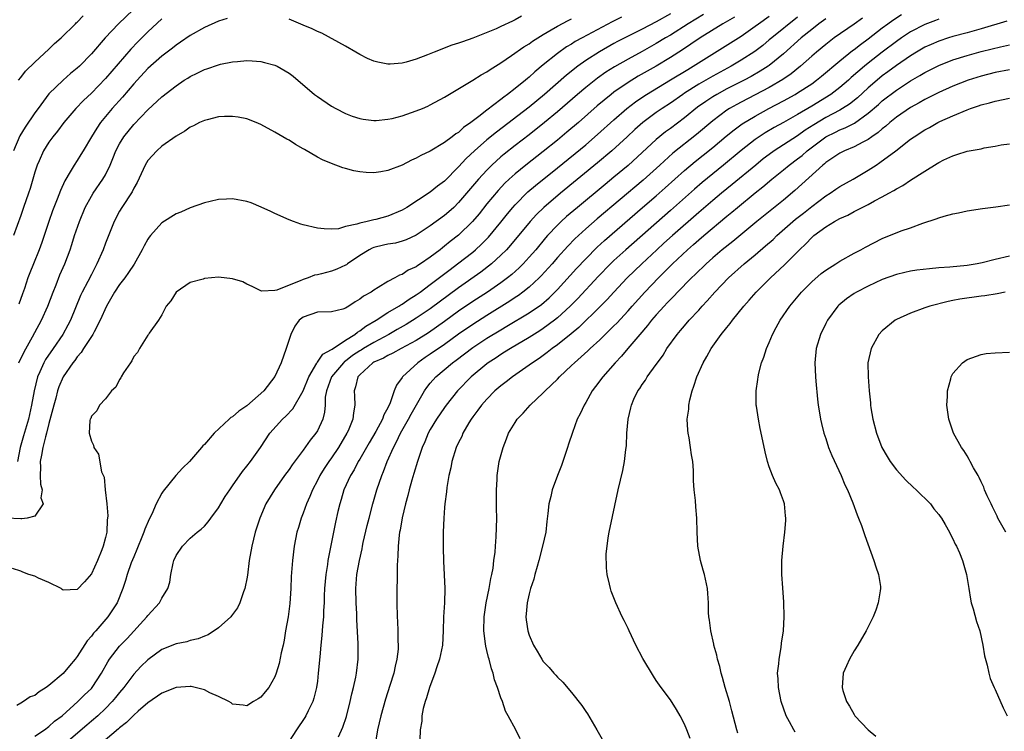
# Model space of a CAD drawing. Units: inches. Extents: x 2556000 to 2559000, y 1506000 to 1509000.
# Drawn here: x 2556811 to 2556950, y 1507277 to 1507378 of the extents above; entities that cross this region are included whole.
import ezdxf

# ---------------------------------------------------------------- set-up
doc = ezdxf.new("R2010")
doc.units = ezdxf.units.IN
doc.header["$MEASUREMENT"] = 0
doc.layers.add('LD25561506_2ft', color=2, linetype='Continuous')

msp = doc.modelspace()

# ---------------------------------------------------------------- linework, layer by layer
at = {"layer": 'LD25561506_2ft'}
for points, elevation in [([(2556828.98, 1507381.02), (2556824.85, 1507377), (2556822.94, 1507375), (2556821, 1507372.76), (2556819.3, 1507371), (2556819, 1507370.72), (2556818.06, 1507369.94), (2556816.99, 1507369.01), (2556815, 1507367.06), (2556813.45, 1507365), (2556813, 1507364.37), (2556811.64, 1507362.36), (2556810.89, 1507361.11), (2556809.97, 1507359)], 10088), ([(2556903, 1507378.39), (2556901, 1507377.27), (2556899, 1507376.23), (2556897, 1507375.24), (2556895.52, 1507374.48), (2556895, 1507374.2), (2556892.95, 1507373.05), (2556891, 1507371.79), (2556889.88, 1507371), (2556888.27, 1507369.73), (2556885.17, 1507367), (2556883, 1507365.21), (2556878.35, 1507361.66), (2556877, 1507360.55), (2556875.24, 1507359), (2556874.08, 1507357.92), (2556873, 1507356.73), (2556871, 1507354.73), (2556870.01, 1507353.99), (2556869, 1507353.13), (2556865.68, 1507351), (2556865, 1507350.6), (2556863, 1507349.76), (2556861.28, 1507349.28), (2556861, 1507349.21), (2556860.8, 1507349.2), (2556860.07, 1507349), (2556859, 1507348.78), (2556858.61, 1507348.61), (2556857, 1507348.27), (2556855.98, 1507347.98), (2556855, 1507347.9), (2556853.96, 1507347.96), (2556853, 1507348.06), (2556851, 1507348.53), (2556850.64, 1507348.64), (2556849.61, 1507349), (2556849, 1507349.23), (2556847, 1507350.14), (2556846.42, 1507350.42), (2556845.03, 1507351.03), (2556843.62, 1507351.62), (2556843, 1507351.82), (2556841, 1507352.21), (2556840.15, 1507352.15), (2556839, 1507352.13), (2556837.83, 1507351.82), (2556837, 1507351.65), (2556835, 1507350.91), (2556833.66, 1507350.34), (2556833, 1507350.08), (2556831, 1507348.82), (2556829.39, 1507347), (2556829.21, 1507346.79), (2556829, 1507346.48), (2556828.47, 1507345.53), (2556828.21, 1507345), (2556827.04, 1507342.96), (2556826.25, 1507341.75), (2556825.72, 1507341), (2556825, 1507340.08), (2556824.28, 1507339), (2556823.14, 1507337), (2556822.26, 1507335), (2556821.38, 1507333.38), (2556821.2, 1507333), (2556819.9, 1507331), (2556819.56, 1507330.44), (2556819, 1507329.83), (2556818.67, 1507329.33), (2556818.4, 1507329), (2556817, 1507326.99), (2556816.41, 1507325.59), (2556816.22, 1507325), (2556815.96, 1507323.96), (2556815.69, 1507323), (2556815.55, 1507322.45), (2556815, 1507320.4), (2556814.65, 1507319), (2556814.5, 1507318.5), (2556814.13, 1507317), (2556813.92, 1507315.92), (2556813.77, 1507315), (2556813.8, 1507314.2), (2556813.76, 1507313), (2556813.81, 1507311.81), (2556814.03, 1507311), (2556813.87, 1507309.87), (2556814.18, 1507309), (2556813, 1507307.25), (2556811.91, 1507307), (2556811.14, 1507306.86), (2556811, 1507306.9), (2556809, 1507307)], 10098), ([(2556907.69, 1507378.31), (2556905.5, 1507377), (2556903, 1507375.41), (2556902.29, 1507375), (2556901, 1507374.21), (2556899, 1507373.09), (2556897, 1507372.01), (2556895.08, 1507370.92), (2556893.86, 1507370.14), (2556892.69, 1507369.31), (2556891, 1507367.97), (2556889.85, 1507367), (2556887, 1507364.51), (2556885.18, 1507363), (2556883, 1507361.28), (2556881, 1507359.75), (2556879.46, 1507358.54), (2556879, 1507358.15), (2556877.71, 1507357), (2556877, 1507356.29), (2556875.81, 1507355), (2556873, 1507351.67), (2556872.32, 1507351), (2556871.64, 1507350.36), (2556871, 1507349.83), (2556869, 1507348.39), (2556867, 1507347.05), (2556865.6, 1507346.4), (2556865, 1507346.2), (2556864.05, 1507345.95), (2556863, 1507345.79), (2556862.36, 1507345.64), (2556861, 1507345.31), (2556860.77, 1507345.23), (2556860.33, 1507345), (2556859, 1507344.17), (2556857.27, 1507343), (2556857.12, 1507342.88), (2556857, 1507342.8), (2556855.77, 1507342.23), (2556855, 1507341.94), (2556853.57, 1507341.57), (2556853, 1507341.45), (2556852.62, 1507341.38), (2556851.69, 1507341), (2556851, 1507340.79), (2556850.59, 1507340.59), (2556849, 1507339.98), (2556847.28, 1507339.28), (2556847, 1507339.22), (2556845.14, 1507339.14), (2556845, 1507339.17), (2556843.78, 1507339.78), (2556843, 1507340.12), (2556842.44, 1507340.44), (2556841, 1507340.9), (2556839, 1507341.09), (2556837, 1507340.91), (2556836.82, 1507340.82), (2556835, 1507340.36), (2556833.02, 1507338.98), (2556832.24, 1507337.76), (2556831.59, 1507337), (2556831, 1507335.8), (2556830.5, 1507335), (2556829.18, 1507333.18), (2556829.07, 1507333), (2556829, 1507332.92), (2556827.84, 1507331), (2556827.54, 1507330.46), (2556827, 1507329.86), (2556826.75, 1507329.25), (2556826.53, 1507329), (2556825.54, 1507327.54), (2556825.23, 1507327), (2556825.16, 1507326.84), (2556825, 1507326.63), (2556824.47, 1507325.53), (2556823.83, 1507325), (2556823, 1507323.9), (2556822.17, 1507323), (2556821.8, 1507322.2), (2556821, 1507321.41), (2556820.91, 1507321.09), (2556820.84, 1507321), (2556820.79, 1507320.79), (2556820.69, 1507319), (2556821, 1507317.86), (2556821.3, 1507317.3), (2556821.34, 1507317), (2556822.02, 1507316.02), (2556822.46, 1507313.54), (2556822.8, 1507312.8), (2556822.97, 1507311), (2556823.18, 1507309), (2556823.33, 1507307.33), (2556823.31, 1507307), (2556823.26, 1507306.74), (2556823.19, 1507305), (2556823, 1507304.24), (2556822.67, 1507303), (2556822.47, 1507302.47), (2556821.85, 1507301), (2556821, 1507299.11), (2556820.04, 1507297.96), (2556819, 1507296.89), (2556817, 1507296.77), (2556816.89, 1507296.89), (2556816.73, 1507297), (2556815, 1507297.88), (2556813.52, 1507298.48), (2556813, 1507298.75), (2556812.15, 1507299), (2556811.31, 1507299.31), (2556811, 1507299.49), (2556809.83, 1507299.83)], 10100), ([(2556831, 1507377.69), (2556829, 1507375.84), (2556827.56, 1507374.44), (2556826.57, 1507373.43), (2556823, 1507369.24), (2556821, 1507367.17), (2556819.88, 1507366.12), (2556818.79, 1507365), (2556817.1, 1507363), (2556816.22, 1507361.78), (2556815.57, 1507361), (2556815, 1507360.23), (2556814.21, 1507359), (2556813.6, 1507357.6), (2556813.32, 1507357), (2556813, 1507355.97), (2556812.73, 1507355), (2556812.32, 1507353.68), (2556812.09, 1507353), (2556811.37, 1507351), (2556811, 1507349.87), (2556809.99, 1507347)], 10090), ([(2556912.06, 1507377.94), (2556910.44, 1507377), (2556907.21, 1507375), (2556905.9, 1507374.1), (2556904.69, 1507373.31), (2556903, 1507372.23), (2556901, 1507371.02), (2556898.43, 1507369.57), (2556897, 1507368.68), (2556895, 1507367.3), (2556894.6, 1507367), (2556892.63, 1507365.37), (2556889.96, 1507363), (2556888.35, 1507361.65), (2556887, 1507360.54), (2556885, 1507358.93), (2556882.54, 1507357), (2556881, 1507355.75), (2556880.16, 1507355), (2556879.57, 1507354.43), (2556878.6, 1507353.4), (2556877, 1507351.48), (2556875.9, 1507350.1), (2556874.98, 1507349), (2556873, 1507347.06), (2556871.83, 1507346.17), (2556871, 1507345.48), (2556870.72, 1507345.28), (2556870.37, 1507345), (2556869, 1507343.95), (2556867.61, 1507343), (2556867.23, 1507342.77), (2556867, 1507342.58), (2556865.88, 1507342.12), (2556865, 1507341.48), (2556864.62, 1507341.38), (2556863.98, 1507341), (2556863, 1507340.5), (2556861.63, 1507339.63), (2556861, 1507339.28), (2556860.62, 1507339), (2556859.56, 1507338.44), (2556859, 1507337.98), (2556858.37, 1507337.63), (2556857.45, 1507337), (2556857, 1507336.72), (2556856.59, 1507336.59), (2556855, 1507336.21), (2556853, 1507336.15), (2556851, 1507335.45), (2556850.44, 1507335), (2556849.83, 1507334.17), (2556849.24, 1507333), (2556849, 1507332.29), (2556848.6, 1507331), (2556847.87, 1507329), (2556847, 1507327.02), (2556845.43, 1507325), (2556843, 1507322.9), (2556841.87, 1507322.13), (2556841, 1507321.35), (2556840.77, 1507321.23), (2556840.5, 1507321), (2556838.37, 1507319), (2556837, 1507317.41), (2556836.79, 1507317.21), (2556836.62, 1507317), (2556834.88, 1507315), (2556833.93, 1507314.07), (2556832.98, 1507313.02), (2556831.19, 1507310.81), (2556831, 1507310.5), (2556830.2, 1507309), (2556829.56, 1507307.56), (2556829.17, 1507306.83), (2556828.56, 1507305.44), (2556828.43, 1507305), (2556828.06, 1507304.06), (2556827.62, 1507303), (2556827.45, 1507302.55), (2556827, 1507301.51), (2556826.66, 1507300.66), (2556826.08, 1507299), (2556825.84, 1507298.16), (2556825.47, 1507297), (2556824.67, 1507295), (2556823.35, 1507293), (2556821.62, 1507291), (2556821.32, 1507290.68), (2556821, 1507290.25), (2556820.39, 1507289.61), (2556819, 1507287.38), (2556818.71, 1507287), (2556817.92, 1507286.08), (2556817, 1507284.96), (2556815, 1507283.27), (2556814.6, 1507283), (2556813.6, 1507282.4), (2556813, 1507281.88), (2556812.34, 1507281.66), (2556811.37, 1507281), (2556811, 1507280.79), (2556810.44, 1507280.44)], 10102), ([(2556896.07, 1507377.93), (2556894.74, 1507377.26), (2556890.48, 1507375), (2556889.53, 1507374.47), (2556889, 1507374.13), (2556888.28, 1507373.72), (2556887, 1507372.8), (2556885, 1507371.2), (2556883.79, 1507370.21), (2556883, 1507369.46), (2556882.74, 1507369.26), (2556882.46, 1507369), (2556881, 1507367.82), (2556879.94, 1507367), (2556879.39, 1507366.61), (2556879, 1507366.3), (2556877, 1507364.78), (2556875.86, 1507363.86), (2556874.75, 1507363), (2556873.71, 1507362.29), (2556873, 1507361.62), (2556872.6, 1507361.4), (2556872.1, 1507361), (2556871, 1507360.17), (2556869, 1507358.97), (2556867.65, 1507358.35), (2556867, 1507357.97), (2556866.33, 1507357.67), (2556865, 1507356.98), (2556863, 1507356.21), (2556862.01, 1507356.01), (2556861, 1507355.87), (2556859.92, 1507355.92), (2556859, 1507356.01), (2556858.19, 1507356.19), (2556857, 1507356.49), (2556856.62, 1507356.62), (2556855, 1507357.2), (2556853.74, 1507357.74), (2556853, 1507358.13), (2556851.18, 1507359.18), (2556851, 1507359.29), (2556849.89, 1507359.89), (2556849, 1507360.5), (2556848.66, 1507360.66), (2556847, 1507361.66), (2556845, 1507362.73), (2556844.36, 1507363), (2556843, 1507363.52), (2556841.78, 1507363.78), (2556841, 1507363.87), (2556839.87, 1507363.87), (2556839, 1507363.8), (2556837.42, 1507363.42), (2556837, 1507363.31), (2556836.32, 1507363), (2556835.46, 1507362.54), (2556835, 1507362.34), (2556834.22, 1507361.78), (2556833, 1507361.09), (2556831, 1507359.66), (2556830.25, 1507359), (2556829, 1507357.64), (2556828.6, 1507357), (2556827.49, 1507354.51), (2556827, 1507353.7), (2556826.79, 1507353.21), (2556825.32, 1507351), (2556825, 1507350.45), (2556824.25, 1507349), (2556823, 1507345.91), (2556822.66, 1507345), (2556821.79, 1507343), (2556821, 1507341.49), (2556820.51, 1507340.51), (2556819.7, 1507339), (2556819.48, 1507338.52), (2556818.04, 1507335), (2556817.68, 1507334.32), (2556816.95, 1507333), (2556815.6, 1507331), (2556814.53, 1507329.47), (2556814.27, 1507329), (2556813.7, 1507327.7), (2556813.36, 1507327), (2556812.88, 1507325), (2556812.54, 1507323), (2556812.08, 1507321), (2556811.37, 1507318.63), (2556810.91, 1507317), (2556810.54, 1507315)], 10096), ([(2556810.68, 1507369), (2556811, 1507369.38), (2556811.69, 1507370.31), (2556813, 1507371.57), (2556815, 1507373.39), (2556815.8, 1507374.2), (2556816.74, 1507375), (2556818.76, 1507377), (2556818.87, 1507377.13), (2556819, 1507377.22), (2556819.86, 1507378.14)], 10086), ([(2556840.25, 1507377.75), (2556839, 1507377.37), (2556837, 1507376.48), (2556835, 1507375.36), (2556833.62, 1507374.38), (2556833, 1507373.98), (2556832.47, 1507373.53), (2556831, 1507372.43), (2556829, 1507370.65), (2556827.47, 1507369), (2556827, 1507368.49), (2556825.39, 1507366.61), (2556823.96, 1507365), (2556822.3, 1507363), (2556821.77, 1507362.23), (2556821.02, 1507361), (2556819.83, 1507359), (2556819.53, 1507358.47), (2556819, 1507357.64), (2556818.57, 1507357), (2556818.02, 1507356.02), (2556817.25, 1507354.75), (2556816.63, 1507353.37), (2556816.16, 1507352.16), (2556815.48, 1507350.52), (2556814.96, 1507349), (2556814.31, 1507347), (2556813.98, 1507346.02), (2556813.6, 1507345), (2556812.79, 1507343), (2556812.29, 1507341.71), (2556812.01, 1507341), (2556811.52, 1507339.52), (2556811.24, 1507338.76), (2556810.73, 1507337.27)], 10092), ([(2556810.75, 1507329), (2556811.47, 1507330.53), (2556812.68, 1507332.68), (2556813, 1507333.28), (2556813.95, 1507335), (2556814.86, 1507337), (2556815.61, 1507339), (2556816.04, 1507340.04), (2556816.56, 1507341.44), (2556817.25, 1507343), (2556817.98, 1507345), (2556818.24, 1507345.76), (2556818.62, 1507347), (2556819.3, 1507349), (2556820.12, 1507351), (2556821, 1507352.58), (2556821.27, 1507353), (2556822.64, 1507355), (2556823, 1507355.63), (2556823.67, 1507357), (2556824.06, 1507357.94), (2556824.47, 1507359), (2556825, 1507360.02), (2556825.6, 1507361), (2556827, 1507362.74), (2556829, 1507364.8), (2556831, 1507366.66), (2556833, 1507368.23), (2556834.16, 1507369), (2556834.68, 1507369.32), (2556835, 1507369.54), (2556836, 1507370), (2556837, 1507370.54), (2556837.36, 1507370.64), (2556839, 1507371.21), (2556839.27, 1507371.27), (2556841, 1507371.6), (2556841.68, 1507371.68), (2556843, 1507371.78), (2556843.75, 1507371.75), (2556845, 1507371.65), (2556845.53, 1507371.53), (2556847, 1507371.13), (2556847.29, 1507371), (2556849, 1507370.01), (2556849.58, 1507369.58), (2556852.62, 1507367), (2556853, 1507366.71), (2556855, 1507365.35), (2556855.63, 1507365), (2556857, 1507364.3), (2556857.94, 1507363.94), (2556859, 1507363.58), (2556859.48, 1507363.48), (2556861, 1507363.3), (2556861.31, 1507363.31), (2556863, 1507363.48), (2556863.61, 1507363.61), (2556865, 1507363.97), (2556867, 1507364.65), (2556867.87, 1507365), (2556868.65, 1507365.34), (2556869, 1507365.52), (2556871, 1507366.61), (2556871.23, 1507366.77), (2556875, 1507369.03), (2556876.22, 1507369.78), (2556877, 1507370.19), (2556877.47, 1507370.53), (2556879, 1507371.48), (2556880.49, 1507372.49), (2556882.26, 1507373.74), (2556883, 1507374.18), (2556883.47, 1507374.53), (2556885, 1507375.5), (2556886.13, 1507376.13), (2556887, 1507376.65), (2556888.54, 1507377.46), (2556889, 1507377.68)], 10094), ([(2556813, 1507276.08), (2556814.38, 1507277), (2556815, 1507277.46), (2556815.8, 1507278.2), (2556816.85, 1507279), (2556819.09, 1507281), (2556820.04, 1507281.96), (2556821, 1507282.87), (2556821.12, 1507283), (2556822.46, 1507285), (2556823.35, 1507286.65), (2556823.58, 1507287), (2556825, 1507288.85), (2556826.06, 1507289.94), (2556828.86, 1507293), (2556829, 1507293.19), (2556830.66, 1507295), (2556831, 1507295.66), (2556831.82, 1507297), (2556832.09, 1507297.91), (2556832.26, 1507299), (2556832.6, 1507300.6), (2556832.7, 1507301), (2556833, 1507301.67), (2556833.9, 1507303), (2556835, 1507304.13), (2556836, 1507305), (2556836.57, 1507305.43), (2556837, 1507305.86), (2556837.55, 1507306.45), (2556837.92, 1507307), (2556839, 1507308.42), (2556839.32, 1507309), (2556839.97, 1507310.03), (2556840.61, 1507311), (2556841, 1507311.55), (2556842.41, 1507313.59), (2556843, 1507314.32), (2556843.52, 1507315), (2556844.93, 1507317), (2556846.28, 1507319), (2556848.06, 1507321), (2556848.56, 1507321.44), (2556849.54, 1507322.46), (2556851, 1507324.99), (2556851.79, 1507327), (2556852.92, 1507328.92), (2556852.97, 1507329.03), (2556853, 1507329.06), (2556853.78, 1507330.22), (2556855, 1507330.85), (2556855.08, 1507330.92), (2556857, 1507332.18), (2556858.31, 1507333), (2556858.68, 1507333.32), (2556859, 1507333.49), (2556859.85, 1507334.15), (2556861.32, 1507335), (2556863, 1507336.09), (2556864.54, 1507337), (2556864.81, 1507337.19), (2556865, 1507337.29), (2556866.01, 1507337.99), (2556867, 1507338.59), (2556867.58, 1507339), (2556869, 1507340.06), (2556871.79, 1507342.21), (2556872.87, 1507343), (2556875, 1507344.66), (2556875.4, 1507345), (2556876.23, 1507345.77), (2556877.22, 1507346.78), (2556879, 1507348.92), (2556879.92, 1507350.08), (2556880.69, 1507351), (2556881, 1507351.35), (2556882.81, 1507353.19), (2556883.89, 1507354.11), (2556887, 1507356.59), (2556891, 1507359.88), (2556892.69, 1507361.31), (2556895, 1507363.39), (2556896.82, 1507365), (2556898.05, 1507365.95), (2556899.24, 1507366.76), (2556899.61, 1507367), (2556903, 1507369.05), (2556905.45, 1507370.55), (2556906.22, 1507371), (2556913, 1507375.27), (2556915, 1507376.65), (2556915.47, 1507377), (2556917, 1507378.07)], 10104), ([(2556921, 1507377.96), (2556917.34, 1507375), (2556917, 1507374.71), (2556916.06, 1507373.94), (2556914.93, 1507373.07), (2556913, 1507371.83), (2556911.62, 1507371), (2556909, 1507369.58), (2556907, 1507368.43), (2556905, 1507367.17), (2556904.74, 1507367), (2556903, 1507365.77), (2556901.81, 1507365), (2556901, 1507364.44), (2556899.08, 1507363), (2556897.98, 1507362.02), (2556896.89, 1507361), (2556894.7, 1507359), (2556892.69, 1507357.31), (2556887.43, 1507353), (2556885.08, 1507351), (2556884.03, 1507349.97), (2556883.15, 1507349), (2556880.35, 1507345.65), (2556879.77, 1507345), (2556879, 1507344.22), (2556877.67, 1507343), (2556876.17, 1507341.83), (2556873, 1507339.6), (2556869, 1507336.62), (2556867, 1507335.29), (2556865.58, 1507334.42), (2556864.31, 1507333.69), (2556863.11, 1507333), (2556861, 1507331.88), (2556859.52, 1507331), (2556859.21, 1507330.79), (2556859, 1507330.68), (2556858, 1507330), (2556857, 1507329.23), (2556856.85, 1507329.15), (2556856.71, 1507329), (2556854.99, 1507327), (2556854.28, 1507325), (2556854.13, 1507324.13), (2556854.11, 1507323), (2556854.03, 1507321.97), (2556853.79, 1507321), (2556853, 1507319.35), (2556852.79, 1507319), (2556851.98, 1507318.02), (2556851, 1507316.61), (2556849.45, 1507314.55), (2556849, 1507313.87), (2556848.36, 1507313), (2556846.94, 1507311), (2556845.71, 1507309), (2556844.86, 1507307), (2556844.22, 1507305), (2556843.73, 1507303), (2556843.37, 1507301), (2556843.09, 1507298.91), (2556843, 1507298.4), (2556842.77, 1507297.23), (2556842.71, 1507297), (2556842.54, 1507296.54), (2556842.04, 1507295), (2556841.71, 1507294.29), (2556840.86, 1507293.14), (2556840.73, 1507293), (2556839, 1507291.46), (2556837.56, 1507290.44), (2556837, 1507290.24), (2556836.13, 1507289.87), (2556835, 1507289.63), (2556834.53, 1507289.47), (2556833, 1507289.16), (2556831, 1507288.36), (2556829, 1507286.93), (2556828.03, 1507285.97), (2556827, 1507284.89), (2556825.61, 1507283), (2556825, 1507282.28), (2556824.44, 1507281.56), (2556823.97, 1507281), (2556823, 1507280), (2556821.93, 1507279), (2556821, 1507278.2), (2556820.34, 1507277.66), (2556817.12, 1507274.88)], 10106), ([(2556925, 1507377.69), (2556924.02, 1507377), (2556923, 1507376.21), (2556921.53, 1507375), (2556919, 1507372.74), (2556917, 1507371.1), (2556916.86, 1507371), (2556915.72, 1507370.28), (2556914.45, 1507369.55), (2556913.42, 1507369), (2556911, 1507367.77), (2556909.56, 1507367), (2556909, 1507366.66), (2556907.99, 1507366.01), (2556906.83, 1507365.17), (2556905, 1507363.67), (2556903, 1507362.17), (2556902.32, 1507361.68), (2556901, 1507360.61), (2556897, 1507356.95), (2556895, 1507355.27), (2556893.75, 1507354.25), (2556889.84, 1507351), (2556888.3, 1507349.7), (2556887.54, 1507349), (2556887, 1507348.48), (2556885.61, 1507347), (2556885.32, 1507346.68), (2556883.92, 1507345), (2556883, 1507343.95), (2556882.13, 1507343), (2556881.57, 1507342.43), (2556880.52, 1507341.48), (2556879.93, 1507341), (2556879, 1507340.32), (2556877.08, 1507339), (2556875, 1507337.66), (2556873, 1507336.29), (2556871, 1507334.82), (2556868.76, 1507333.24), (2556867, 1507332.15), (2556864.86, 1507331), (2556863.67, 1507330.33), (2556863, 1507330.02), (2556862.36, 1507329.64), (2556861, 1507329.07), (2556860.87, 1507329), (2556859, 1507327.29), (2556858.73, 1507327), (2556858.42, 1507325.58), (2556858.2, 1507325), (2556858.25, 1507324.25), (2556858.31, 1507323), (2556858.1, 1507321.9), (2556858.04, 1507321), (2556857.36, 1507319.36), (2556857.2, 1507319), (2556856, 1507317), (2556855, 1507315.54), (2556854.62, 1507315), (2556853.97, 1507314.03), (2556853.33, 1507313), (2556853, 1507312.31), (2556852.31, 1507311), (2556851.95, 1507310.05), (2556851.47, 1507309), (2556851, 1507307.7), (2556850.71, 1507307), (2556850.33, 1507305.67), (2556850.12, 1507305), (2556849.72, 1507303), (2556849.46, 1507301), (2556849.29, 1507298.71), (2556849.23, 1507297), (2556849.11, 1507294.89), (2556848.86, 1507293), (2556848.5, 1507291), (2556848.28, 1507289.72), (2556848.14, 1507289), (2556847.9, 1507287.9), (2556847.6, 1507286.4), (2556847.19, 1507285), (2556847, 1507284.5), (2556846.11, 1507283), (2556845.62, 1507282.38), (2556845, 1507281.64), (2556844.62, 1507281.38), (2556843.94, 1507281), (2556843, 1507280.4), (2556842.51, 1507280.51), (2556841, 1507280.64), (2556840.81, 1507280.81), (2556840.48, 1507281), (2556839, 1507281.7), (2556837.76, 1507282.24), (2556837, 1507282.65), (2556835.14, 1507283.14), (2556835, 1507283.15), (2556833, 1507283.01), (2556831, 1507282.21), (2556829, 1507280.82), (2556827.63, 1507279.63), (2556827, 1507279.08), (2556825.97, 1507278.03), (2556825, 1507277.27), (2556824.86, 1507277.14), (2556822.36, 1507275)], 10108), ([(2556881.93, 1507378.07), (2556881, 1507377.54), (2556880.62, 1507377.38), (2556879, 1507376.61), (2556878.3, 1507376.3), (2556875, 1507374.98), (2556873.54, 1507374.46), (2556873, 1507374.24), (2556872.05, 1507373.95), (2556869.55, 1507373), (2556868.62, 1507372.62), (2556867, 1507372), (2556865.57, 1507371.57), (2556865, 1507371.44), (2556863.3, 1507371.3), (2556863, 1507371.3), (2556861.55, 1507371.55), (2556861, 1507371.7), (2556860.09, 1507372.09), (2556859, 1507372.65), (2556858.45, 1507373), (2556857, 1507373.85), (2556853.65, 1507375.65), (2556853, 1507375.9), (2556852.27, 1507376.27), (2556851, 1507376.8), (2556849, 1507377.66)], 10092), ([(2556930.21, 1507377.79), (2556929, 1507376.94), (2556926.19, 1507375), (2556925, 1507374.08), (2556923.69, 1507373), (2556923, 1507372.41), (2556921.43, 1507371), (2556920.09, 1507369.91), (2556918.91, 1507369.09), (2556917, 1507367.99), (2556913, 1507365.91), (2556912.41, 1507365.59), (2556911.37, 1507365), (2556911, 1507364.76), (2556909, 1507363.27), (2556906.69, 1507361.31), (2556903.33, 1507358.67), (2556901.48, 1507357), (2556899.14, 1507354.86), (2556892.64, 1507349.36), (2556891, 1507347.94), (2556889.47, 1507346.53), (2556888.48, 1507345.52), (2556887, 1507343.88), (2556886.24, 1507343), (2556884.7, 1507341.3), (2556884.41, 1507341), (2556883, 1507339.71), (2556882.11, 1507339), (2556881.48, 1507338.52), (2556881, 1507338.22), (2556880.27, 1507337.73), (2556877, 1507335.7), (2556875, 1507334.43), (2556873, 1507333.04), (2556871, 1507331.58), (2556869, 1507330.19), (2556868.28, 1507329.72), (2556867.21, 1507329), (2556865.04, 1507327), (2556865, 1507326.92), (2556864.19, 1507325.81), (2556863.9, 1507325), (2556863.33, 1507323.33), (2556863, 1507322.62), (2556862.41, 1507321.59), (2556862.22, 1507321), (2556861.27, 1507319.27), (2556860.33, 1507317.67), (2556859, 1507315.32), (2556858.8, 1507315), (2556858.2, 1507313.8), (2556857.68, 1507313), (2556856.77, 1507311), (2556856.38, 1507309.62), (2556856.18, 1507309), (2556855.91, 1507307.91), (2556855.57, 1507306.43), (2556855.27, 1507305), (2556854.5, 1507301), (2556854.43, 1507300.43), (2556854.18, 1507299), (2556854.02, 1507297), (2556853.98, 1507295.98), (2556853.96, 1507295), (2556853.89, 1507293.89), (2556853.87, 1507293), (2556853.73, 1507291.73), (2556853.65, 1507290.35), (2556853.49, 1507289), (2556853.33, 1507287.33), (2556853.14, 1507285), (2556853, 1507283.88), (2556852.89, 1507283), (2556852.52, 1507281.48), (2556852.36, 1507281), (2556851.71, 1507279.71), (2556851.38, 1507279), (2556851.24, 1507278.76), (2556850.05, 1507277), (2556849, 1507275.4)], 10110), ([(2556856, 1507276), (2556856.62, 1507277.38), (2556857.11, 1507278.89), (2556857.66, 1507281), (2556857.89, 1507282.11), (2556858.13, 1507283), (2556858.44, 1507284.44), (2556858.54, 1507285), (2556858.77, 1507287), (2556858.79, 1507289.21), (2556858.59, 1507292.59), (2556858.57, 1507293.43), (2556858.5, 1507295), (2556858.47, 1507297), (2556858.61, 1507299), (2556858.95, 1507301), (2556859.36, 1507302.64), (2556859.41, 1507303), (2556859.51, 1507303.51), (2556860.07, 1507305.93), (2556860.32, 1507307), (2556860.84, 1507309), (2556861.42, 1507311), (2556862.11, 1507313), (2556862.39, 1507313.61), (2556862.89, 1507315), (2556863.8, 1507317), (2556864.23, 1507317.77), (2556864.79, 1507319), (2556865.9, 1507321), (2556866.28, 1507321.72), (2556868.18, 1507325), (2556868.5, 1507325.5), (2556869, 1507326.11), (2556869.77, 1507327), (2556872.14, 1507329), (2556872.65, 1507329.35), (2556875, 1507331.15), (2556877, 1507332.46), (2556879, 1507333.66), (2556879.85, 1507334.15), (2556883, 1507336.05), (2556884.74, 1507337.26), (2556885.81, 1507338.19), (2556886.64, 1507339), (2556887, 1507339.37), (2556889.68, 1507342.32), (2556891, 1507343.72), (2556892.64, 1507345.36), (2556893.68, 1507346.32), (2556899.04, 1507350.96), (2556901, 1507352.63), (2556902.25, 1507353.75), (2556903.62, 1507355), (2556905, 1507356.23), (2556906.52, 1507357.48), (2556907.63, 1507358.37), (2556909, 1507359.48), (2556910.91, 1507361.09), (2556912.01, 1507361.99), (2556913.17, 1507362.83), (2556915, 1507363.94), (2556916.95, 1507365), (2556919, 1507366.07), (2556920.67, 1507367), (2556921, 1507367.2), (2556923, 1507368.52), (2556923.68, 1507369), (2556924.41, 1507369.59), (2556927, 1507371.77), (2556928.78, 1507373.22), (2556929, 1507373.38), (2556929.91, 1507374.09), (2556931, 1507374.87), (2556933, 1507376.42), (2556933.79, 1507377), (2556934.49, 1507377.51), (2556935.7, 1507378.3)], 10112), ([(2556941, 1507377.66), (2556940.51, 1507377.49), (2556939, 1507376.91), (2556937, 1507375.86), (2556935.71, 1507375), (2556935, 1507374.51), (2556933, 1507372.98), (2556931, 1507371.42), (2556930.48, 1507371), (2556928.61, 1507369.39), (2556928.2, 1507369), (2556927, 1507367.99), (2556925.7, 1507367), (2556923, 1507365.34), (2556921, 1507364.14), (2556919.03, 1507363.03), (2556917.7, 1507362.3), (2556916.43, 1507361.57), (2556915.57, 1507361), (2556915, 1507360.61), (2556913, 1507359.05), (2556910.53, 1507357), (2556907.48, 1507354.52), (2556906.4, 1507353.6), (2556903, 1507350.54), (2556896.67, 1507345), (2556895, 1507343.47), (2556894.51, 1507343), (2556892.78, 1507341.22), (2556889.9, 1507338.1), (2556888.82, 1507337), (2556887, 1507335.33), (2556886.59, 1507335), (2556885, 1507333.82), (2556884.5, 1507333.5), (2556883, 1507332.56), (2556880.34, 1507331), (2556879.52, 1507330.48), (2556879, 1507330.16), (2556878.3, 1507329.7), (2556877.2, 1507329), (2556877, 1507328.85), (2556874.77, 1507327), (2556872.83, 1507325), (2556871.25, 1507323), (2556871, 1507322.65), (2556869.88, 1507321), (2556869, 1507319.55), (2556868.69, 1507319), (2556868.21, 1507317.79), (2556867.85, 1507317), (2556867.17, 1507315), (2556866.68, 1507313.32), (2556866.38, 1507312.38), (2556866, 1507311), (2556865.83, 1507310.17), (2556865.5, 1507309), (2556865.01, 1507307.01), (2556864.71, 1507305.29), (2556864.64, 1507305), (2556864.58, 1507304.58), (2556864.43, 1507303), (2556864.38, 1507301.62), (2556864.33, 1507301), (2556864.31, 1507300.31), (2556864.26, 1507295), (2556864.3, 1507293), (2556864.34, 1507292.34), (2556864.41, 1507291), (2556864.42, 1507289.58), (2556864.45, 1507289), (2556864.43, 1507288.43), (2556864.26, 1507287), (2556864, 1507286), (2556863.81, 1507285), (2556863.28, 1507283.28), (2556862.65, 1507281.35), (2556861.98, 1507279), (2556861.53, 1507277), (2556861.24, 1507275.24)], 10114), ([(2556950.64, 1507377.36), (2556947, 1507376.28), (2556946.01, 1507376.01), (2556945, 1507375.72), (2556943, 1507375.2), (2556942.36, 1507375), (2556941, 1507374.55), (2556939.91, 1507374.09), (2556939, 1507373.67), (2556937.85, 1507373), (2556937, 1507372.48), (2556935, 1507371.11), (2556933.8, 1507370.2), (2556933, 1507369.62), (2556932.25, 1507369), (2556931, 1507367.91), (2556929.48, 1507366.52), (2556928.36, 1507365.64), (2556927.38, 1507365), (2556927, 1507364.78), (2556925, 1507363.72), (2556923.3, 1507362.7), (2556922.08, 1507361.92), (2556921, 1507361.13), (2556917.7, 1507359), (2556917, 1507358.5), (2556916.14, 1507357.86), (2556915.08, 1507357), (2556911.75, 1507354.25), (2556910.22, 1507353), (2556909, 1507351.98), (2556907, 1507350.26), (2556903.29, 1507347), (2556902.08, 1507345.92), (2556901.07, 1507345), (2556898.93, 1507343), (2556896.88, 1507341), (2556895, 1507339), (2556894.05, 1507337.95), (2556893.11, 1507337), (2556890.02, 1507333.98), (2556888.92, 1507333.08), (2556887, 1507331.53), (2556886.25, 1507331), (2556885.56, 1507330.44), (2556884.39, 1507329.61), (2556883.46, 1507329), (2556883, 1507328.65), (2556880.62, 1507327), (2556879.72, 1507326.28), (2556879, 1507325.73), (2556878.14, 1507325), (2556877, 1507323.85), (2556876.24, 1507323), (2556875.74, 1507322.27), (2556875, 1507321.31), (2556874.78, 1507321), (2556874.46, 1507320.46), (2556873.62, 1507319), (2556873.44, 1507318.56), (2556873, 1507317.69), (2556872.68, 1507317), (2556872.06, 1507315), (2556871.91, 1507314.09), (2556871.63, 1507313), (2556871.32, 1507311.32), (2556871.27, 1507310.73), (2556871.04, 1507309), (2556871, 1507308.5), (2556870.91, 1507307), (2556870.84, 1507305), (2556870.83, 1507302.83), (2556870.87, 1507300.87), (2556871.06, 1507297), (2556871, 1507295), (2556870.87, 1507293), (2556870.84, 1507291), (2556870.73, 1507289), (2556870.32, 1507287), (2556869.92, 1507285.92), (2556869.64, 1507285), (2556868.88, 1507283), (2556868.48, 1507281.52), (2556868.27, 1507281), (2556868, 1507280), (2556867.81, 1507279), (2556867.78, 1507278.22), (2556867.58, 1507277), (2556867.51, 1507275.51)], 10116), ([(2556881.74, 1507275.74), (2556881.1, 1507277), (2556880.04, 1507279), (2556879.65, 1507279.65), (2556879.2, 1507281), (2556879, 1507281.55), (2556878.53, 1507283), (2556878.09, 1507284.09), (2556877.91, 1507285), (2556877.65, 1507285.65), (2556877.31, 1507287), (2556877.23, 1507287.23), (2556877, 1507288.23), (2556876.84, 1507288.84), (2556876.81, 1507289.19), (2556876.57, 1507291), (2556876.61, 1507293), (2556876.92, 1507295), (2556877.33, 1507297), (2556877.56, 1507298.44), (2556877.71, 1507299), (2556877.9, 1507299.9), (2556878.01, 1507301), (2556878.16, 1507302.16), (2556878.21, 1507303), (2556878.32, 1507304.32), (2556878.38, 1507305.62), (2556878.42, 1507307), (2556878.39, 1507308.39), (2556878.39, 1507309), (2556878.37, 1507311), (2556878.45, 1507312.45), (2556878.46, 1507313), (2556878.76, 1507315), (2556879.29, 1507317), (2556879.79, 1507318.2), (2556880.09, 1507319), (2556881, 1507320.54), (2556881.3, 1507321), (2556882.14, 1507321.86), (2556883.12, 1507323), (2556885, 1507324.75), (2556885.24, 1507325), (2556887, 1507326.68), (2556887.29, 1507327), (2556889, 1507328.6), (2556889.4, 1507329), (2556891.32, 1507330.68), (2556891.64, 1507331), (2556893, 1507332.23), (2556895, 1507334.2), (2556895.4, 1507334.6), (2556897, 1507336.35), (2556897.56, 1507337), (2556899.36, 1507339), (2556901.3, 1507341), (2556903.29, 1507343), (2556905.43, 1507345), (2556906.28, 1507345.72), (2556907, 1507346.38), (2556907.73, 1507347), (2556911, 1507349.75), (2556911.7, 1507350.3), (2556912.5, 1507351), (2556915, 1507353.05), (2556916.1, 1507353.9), (2556917.37, 1507355), (2556919, 1507356.31), (2556919.83, 1507357), (2556921, 1507357.86), (2556921.64, 1507358.36), (2556922.35, 1507359), (2556925, 1507360.99), (2556926.36, 1507361.64), (2556927, 1507361.97), (2556927.75, 1507362.25), (2556929.06, 1507362.94), (2556931, 1507364.32), (2556932.44, 1507365.56), (2556933, 1507366.08), (2556935, 1507367.62), (2556937, 1507368.92), (2556938.33, 1507369.67), (2556939, 1507370.09), (2556940.8, 1507371), (2556941, 1507371.1), (2556943, 1507371.89), (2556945, 1507372.53), (2556947, 1507373.07), (2556948.56, 1507373.44), (2556949.74, 1507373.74), (2556951, 1507374.01)], 10118), ([(2556951, 1507370.49), (2556949, 1507370.1), (2556947, 1507369.59), (2556945.14, 1507369), (2556943, 1507368.18), (2556941, 1507367.29), (2556939, 1507366.26), (2556938.21, 1507365.79), (2556937, 1507365.13), (2556935, 1507363.76), (2556934.06, 1507363), (2556933.51, 1507362.49), (2556933, 1507362.11), (2556932.42, 1507361.58), (2556931.52, 1507361), (2556931, 1507360.63), (2556930.25, 1507360.25), (2556929, 1507359.56), (2556927.63, 1507359), (2556927, 1507358.68), (2556925, 1507357.34), (2556924.83, 1507357.17), (2556924.6, 1507357), (2556920.63, 1507353.37), (2556919, 1507352.04), (2556915.22, 1507349), (2556911.82, 1507346.18), (2556910.34, 1507345), (2556909, 1507343.84), (2556908.05, 1507343), (2556907.52, 1507342.48), (2556907, 1507342), (2556906.5, 1507341.5), (2556905.96, 1507341), (2556904, 1507339), (2556903.53, 1507338.47), (2556903, 1507337.96), (2556902.54, 1507337.46), (2556902.09, 1507337), (2556901, 1507335.8), (2556900.31, 1507335), (2556899.75, 1507334.25), (2556898.66, 1507333), (2556896.97, 1507331), (2556896.08, 1507329.92), (2556895.19, 1507329), (2556893.41, 1507327), (2556892.39, 1507325.61), (2556891.92, 1507325), (2556891, 1507323.38), (2556890.76, 1507323), (2556890.23, 1507321.77), (2556889.81, 1507321), (2556889.11, 1507319.11), (2556888.56, 1507317.44), (2556888.4, 1507317), (2556887.55, 1507314.45), (2556886.99, 1507313.01), (2556886.27, 1507311), (2556886.06, 1507310.06), (2556885.78, 1507309), (2556885.66, 1507307.66), (2556885.5, 1507306.5), (2556885.34, 1507305), (2556884.9, 1507303), (2556884.38, 1507301), (2556884.12, 1507300.12), (2556883.82, 1507299), (2556883.67, 1507298.33), (2556883.2, 1507297), (2556883, 1507296.26), (2556882.7, 1507295), (2556882.59, 1507293.41), (2556882.53, 1507293), (2556882.57, 1507292.57), (2556882.8, 1507291), (2556883, 1507290.4), (2556883.62, 1507289), (2556884.15, 1507288.15), (2556884.78, 1507287), (2556885, 1507286.68), (2556885.83, 1507285.83), (2556886.51, 1507285), (2556886.76, 1507284.76), (2556887, 1507284.46), (2556887.77, 1507283.77), (2556889, 1507282.28), (2556890.45, 1507280.45), (2556891, 1507279.59), (2556891.25, 1507279.25), (2556892.59, 1507277), (2556893.69, 1507275)], 10120), ([(2556905.78, 1507275.78), (2556905.33, 1507277), (2556905, 1507277.81), (2556904.37, 1507279), (2556903.88, 1507279.88), (2556903, 1507281.24), (2556901.68, 1507283), (2556901, 1507283.96), (2556900.58, 1507284.58), (2556899.11, 1507287.11), (2556898.11, 1507289), (2556897.14, 1507291), (2556897, 1507291.33), (2556896.46, 1507292.46), (2556896.17, 1507293), (2556895.26, 1507295), (2556895, 1507295.69), (2556894.62, 1507296.62), (2556894.5, 1507297), (2556894.39, 1507297.61), (2556894.06, 1507299), (2556893.93, 1507299.93), (2556893.91, 1507301.91), (2556894.02, 1507303), (2556894.18, 1507304.18), (2556894.33, 1507305), (2556895.61, 1507311), (2556896.25, 1507313.75), (2556896.49, 1507315), (2556896.68, 1507316.68), (2556896.76, 1507317.24), (2556896.83, 1507319), (2556896.99, 1507321), (2556897.39, 1507322.61), (2556897.47, 1507323), (2556897.82, 1507323.82), (2556898.37, 1507325), (2556898.65, 1507325.35), (2556899, 1507325.93), (2556899.46, 1507326.54), (2556899.72, 1507327), (2556901, 1507328.76), (2556901.16, 1507329), (2556901.95, 1507330.05), (2556902.51, 1507331), (2556903.95, 1507333), (2556904.44, 1507333.56), (2556905, 1507334.23), (2556905.66, 1507335), (2556907, 1507336.45), (2556907.48, 1507337), (2556908.22, 1507337.78), (2556909.29, 1507339), (2556911.23, 1507341), (2556913.45, 1507343), (2556915, 1507344.28), (2556916.47, 1507345.53), (2556917.53, 1507346.47), (2556918.07, 1507347), (2556920.69, 1507349.31), (2556921.82, 1507350.18), (2556923, 1507351.11), (2556925, 1507352.63), (2556925.6, 1507353), (2556926.42, 1507353.58), (2556927, 1507353.96), (2556928.88, 1507355), (2556931, 1507356.26), (2556932.12, 1507357), (2556932.66, 1507357.34), (2556934.91, 1507359), (2556937, 1507360.64), (2556937.5, 1507361), (2556939, 1507361.97), (2556939.67, 1507362.33), (2556940.85, 1507363), (2556941.14, 1507363.14), (2556943, 1507363.98), (2556945, 1507364.81), (2556945.5, 1507365), (2556946.63, 1507365.37), (2556947, 1507365.5), (2556948.18, 1507365.82), (2556949, 1507366.06), (2556951, 1507366.47)], 10122), ([(2556912.54, 1507276.54), (2556912.41, 1507277), (2556911.7, 1507279.7), (2556911.34, 1507281), (2556910.76, 1507283), (2556910.39, 1507284.39), (2556910.18, 1507285), (2556909.98, 1507285.98), (2556909.66, 1507287), (2556909.58, 1507287.58), (2556909.15, 1507289), (2556909.13, 1507289.13), (2556908.7, 1507291), (2556908.55, 1507292.55), (2556908.45, 1507293), (2556908.4, 1507293.6), (2556908.39, 1507295), (2556908.31, 1507296.31), (2556908.23, 1507297), (2556907.8, 1507299), (2556907.62, 1507299.62), (2556907.26, 1507301), (2556906.87, 1507303), (2556906.76, 1507305), (2556906.75, 1507307), (2556906.59, 1507308.59), (2556906.54, 1507309.46), (2556906.36, 1507311), (2556906.28, 1507312.28), (2556906.26, 1507313.74), (2556906.17, 1507315), (2556905.96, 1507315.96), (2556905.85, 1507317), (2556905.64, 1507318.36), (2556905.49, 1507319), (2556905.44, 1507319.44), (2556905.39, 1507321), (2556905.58, 1507322.42), (2556905.6, 1507323), (2556905.75, 1507323.75), (2556906.07, 1507325), (2556906.33, 1507325.67), (2556906.74, 1507327), (2556907.62, 1507329), (2556908.14, 1507329.86), (2556908.75, 1507331), (2556910.2, 1507333), (2556911, 1507334), (2556911.46, 1507334.54), (2556911.79, 1507335), (2556913.39, 1507337), (2556914.16, 1507337.84), (2556915.12, 1507339), (2556917.18, 1507341), (2556919.16, 1507342.84), (2556921.28, 1507345), (2556922.18, 1507345.82), (2556923, 1507346.73), (2556923.31, 1507347), (2556925, 1507348.24), (2556926.24, 1507349), (2556927, 1507349.42), (2556928.1, 1507349.9), (2556929, 1507350.4), (2556931, 1507351.4), (2556931.91, 1507351.91), (2556933, 1507352.48), (2556933.91, 1507353), (2556934.62, 1507353.38), (2556935, 1507353.64), (2556935.89, 1507354.11), (2556937, 1507354.87), (2556939, 1507356.15), (2556940.79, 1507357.21), (2556941, 1507357.36), (2556941.73, 1507357.73), (2556943, 1507358.32), (2556943.53, 1507358.47), (2556945, 1507358.96), (2556947, 1507359.31), (2556947.42, 1507359.42), (2556949, 1507359.66), (2556949.84, 1507359.84), (2556951, 1507359.99)], 10124), ([(2556920.68, 1507276.68), (2556920.46, 1507277), (2556919.87, 1507278.13), (2556919.38, 1507279), (2556918.7, 1507281), (2556918.28, 1507283), (2556918.23, 1507284.23), (2556918.18, 1507285), (2556918.34, 1507286.34), (2556918.38, 1507287), (2556918.68, 1507288.68), (2556918.74, 1507289.26), (2556919, 1507291), (2556919.1, 1507293), (2556919.07, 1507295.07), (2556918.9, 1507297.1), (2556918.77, 1507299), (2556918.78, 1507300.78), (2556918.77, 1507301), (2556918.94, 1507303), (2556919.21, 1507305), (2556919.35, 1507306.65), (2556919.35, 1507307), (2556919.3, 1507307.3), (2556919.14, 1507309), (2556919, 1507309.45), (2556918.57, 1507310.57), (2556918.43, 1507311), (2556917.94, 1507311.94), (2556917.47, 1507313), (2556917, 1507314.25), (2556916.74, 1507315), (2556916.39, 1507316.39), (2556916.09, 1507317.91), (2556915.69, 1507319.69), (2556915.45, 1507321), (2556915.18, 1507322.82), (2556915.16, 1507323), (2556915.13, 1507325), (2556915.37, 1507326.63), (2556915.4, 1507327), (2556915.51, 1507327.51), (2556915.9, 1507329), (2556916.23, 1507329.77), (2556916.6, 1507331), (2556917, 1507331.85), (2556917.47, 1507333), (2556917.99, 1507333.99), (2556918.55, 1507335), (2556919.89, 1507337), (2556921.55, 1507339), (2556923, 1507340.46), (2556924.36, 1507341.64), (2556925, 1507342.12), (2556926.41, 1507343), (2556927, 1507343.39), (2556929, 1507344.49), (2556929.97, 1507345), (2556930.63, 1507345.37), (2556933, 1507346.57), (2556935.67, 1507347.67), (2556937, 1507348.12), (2556938.75, 1507348.75), (2556940.64, 1507349.36), (2556941, 1507349.52), (2556941.76, 1507349.76), (2556943, 1507350.1), (2556943.77, 1507350.23), (2556945, 1507350.51), (2556947.17, 1507350.82), (2556949.08, 1507351.08), (2556951, 1507351.36)], 10126), ([(2556951, 1507344.07), (2556949, 1507343.6), (2556947.14, 1507343.14), (2556946.43, 1507343), (2556945, 1507342.77), (2556942.54, 1507342.54), (2556941, 1507342.43), (2556939.69, 1507342.31), (2556937.9, 1507342.1), (2556937, 1507341.95), (2556936.21, 1507341.79), (2556935, 1507341.49), (2556933, 1507340.77), (2556931, 1507339.84), (2556929.36, 1507339), (2556929, 1507338.78), (2556927.95, 1507338.05), (2556926.86, 1507337.14), (2556926.72, 1507337), (2556925.23, 1507335), (2556925, 1507334.56), (2556924.24, 1507333), (2556923.64, 1507331), (2556923.46, 1507329), (2556923.54, 1507327), (2556923.61, 1507326.39), (2556923.81, 1507323.81), (2556923.93, 1507323), (2556924.12, 1507321.88), (2556924.24, 1507321), (2556924.38, 1507320.38), (2556924.74, 1507319), (2556925, 1507318.25), (2556925.4, 1507317), (2556925.84, 1507315.84), (2556927.19, 1507313), (2556927.7, 1507311.7), (2556928.08, 1507311), (2556928.84, 1507309.16), (2556929.43, 1507307.43), (2556929.64, 1507307), (2556930.05, 1507305.95), (2556930.53, 1507304.53), (2556931.79, 1507301), (2556932.07, 1507300.07), (2556932.47, 1507299), (2556932.72, 1507297.28), (2556932.75, 1507297), (2556932.68, 1507296.68), (2556932.42, 1507295), (2556932.07, 1507293.93), (2556931.69, 1507293), (2556930.71, 1507291), (2556929.52, 1507289), (2556929, 1507288.18), (2556928.34, 1507287), (2556927.95, 1507286.05), (2556927.48, 1507285), (2556927.31, 1507283), (2556927.42, 1507282.58), (2556927.92, 1507281), (2556928.34, 1507280.34), (2556929, 1507279.18), (2556929.13, 1507279), (2556931.02, 1507277), (2556932.09, 1507276.09)], 10128), ([(2556950.38, 1507339), (2556949.24, 1507338.76), (2556947.52, 1507338.48), (2556947, 1507338.43), (2556943.98, 1507338.02), (2556943, 1507337.8), (2556942.32, 1507337.68), (2556939.75, 1507337), (2556939, 1507336.75), (2556937, 1507336.02), (2556935, 1507335.11), (2556934.8, 1507335), (2556933, 1507333.49), (2556932.53, 1507333), (2556931.4, 1507331), (2556930.97, 1507329), (2556931, 1507327), (2556931.16, 1507325), (2556931.33, 1507323.33), (2556931.33, 1507323), (2556931.38, 1507322.62), (2556931.65, 1507321), (2556932.17, 1507319), (2556932.95, 1507317), (2556933.69, 1507315.69), (2556934.13, 1507315), (2556935, 1507313.81), (2556936.34, 1507312.34), (2556937.37, 1507311.37), (2556937.78, 1507311), (2556939.8, 1507309), (2556940.31, 1507308.31), (2556941, 1507307.51), (2556941.21, 1507307.21), (2556941.37, 1507307), (2556941.91, 1507306.09), (2556942.52, 1507305), (2556942.67, 1507304.67), (2556943, 1507304.06), (2556943.31, 1507303.31), (2556943.5, 1507303), (2556943.92, 1507302.08), (2556944.37, 1507301), (2556944.93, 1507299), (2556945.23, 1507297), (2556945.49, 1507295.49), (2556945.6, 1507295), (2556945.86, 1507294.14), (2556946.35, 1507292.35), (2556946.8, 1507291), (2556947.25, 1507289), (2556947.47, 1507287.47), (2556947.83, 1507286.17), (2556948.06, 1507285), (2556948.28, 1507284.28), (2556948.84, 1507283), (2556949, 1507282.7), (2556950.13, 1507280.13), (2556950.69, 1507279)], 10130), ([(2556950.47, 1507305), (2556949.36, 1507307), (2556949.26, 1507307.26), (2556948.6, 1507308.6), (2556948.39, 1507309), (2556947.84, 1507310.16), (2556947.49, 1507311), (2556947.38, 1507311.38), (2556947, 1507312.14), (2556946.73, 1507312.73), (2556946.55, 1507313), (2556945.91, 1507314.09), (2556945.45, 1507315), (2556945.31, 1507315.31), (2556945, 1507315.79), (2556944.55, 1507316.55), (2556944.2, 1507317), (2556943.1, 1507319), (2556942.56, 1507320.56), (2556942.42, 1507321), (2556942.14, 1507323), (2556942.23, 1507324.23), (2556942.22, 1507325), (2556942.72, 1507326.72), (2556942.77, 1507327), (2556943, 1507327.47), (2556944.37, 1507329), (2556945, 1507329.45), (2556947, 1507330.14), (2556947.72, 1507330.28), (2556949, 1507330.41), (2556951, 1507330.5)], 10132)]:
    msp.add_lwpolyline(points, dxfattribs=dict(at, elevation=elevation))

doc.saveas('drawing.dxf')
